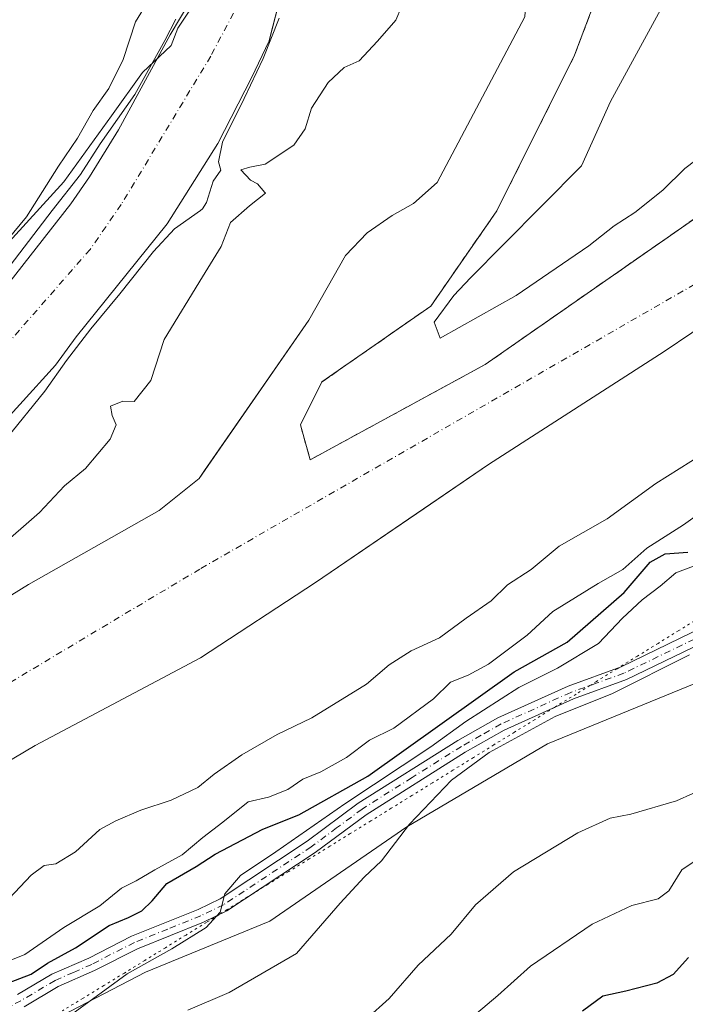
# Model space of a CAD drawing. Units: metres. Extents: x 628342 to 631844, y 4706483 to 4708860.
# Drawn here: x 629904 to 630040, y 4708026 to 4708227 of the extents above; entities that cross this region are included whole.
import ezdxf

# ---------------------------------------------------------------- set-up
doc = ezdxf.new("R2010")
doc.units = ezdxf.units.M
doc.header["$MEASUREMENT"] = 0
for name, pattern in [('DGN Style 3', [2.307223, 1.648017, -0.659207]), ('DGN Style 4', [2.638475, 1.318413, -0.659207, 0.001648, -0.659207]), ('DGN Style 5', [1.153612, 0.494405, -0.659207])]:
    doc.linetypes.add(name, pattern=pattern)
for name, color, linetype, lineweight in [('Arbolado forestal CxS', 92, 'Continuous', 0), ('Corriente artificial Cxs', 4, 'Continuous', 13), ('Corriente artificial eje', 142, 'DGN Style 4', 0), ('Corriente natural Cxs', 4, 'Continuous', 13), ('Corriente natural eje', 4, 'DGN Style 4', 0), ('Cultivos herbáceos CxS', 92, 'Continuous', 0), ('Curva de nivel maestra', 30, 'Continuous', 30), ('Curva de nivel normal', 30, 'Continuous', 0), ('Espacio natural protegido', 121, 'Continuous', 13), ('Espacio natural protegido CxS', 121, 'Continuous', 0), ('Isla', 7, 'DGN Style 3', 0), ('Isla Cxs', 7, 'Continuous', 0), ('Matorral CxS', 135, 'Continuous', 0), ('Pista no pavimentada Cxs', 111, 'Continuous', 0), ('Pista no pavimentada eje', 91, 'DGN Style 4', 0), ('Suelo desnudo CxS', 253, 'Continuous', 0), ('Vía pecuaria eje', 92, 'DGN Style 5', 0)]:
    doc.layers.add(name, color=color, linetype=linetype, lineweight=lineweight)

# ---------------------------------------------------------------- blocks, each defined once
blk = doc.blocks.new('*U11')
at = {"layer": 'Suelo desnudo CxS', "color": 253, "linetype": 'Continuous', "lineweight": 0}
for points in [[(629899.1401, 4708169.4801, 365.6643), (629914.5701, 4708189.1401, 365.9851), (629918.3901, 4708194.5901, 365.3974), (629924.3101, 4708204.2201, 366.1876), (629934.8401, 4708223.5901, 366.3199), (629939.0801, 4708230.6401, 366.1666)], [(630124.3501, 4708230.0901, 362.5654), (630119.9901, 4708226.4301, 362.5427), (630112.0301, 4708218.9801, 362.4866), (630103.7501, 4708209.5901, 362.3618), (630092.1901, 4708202.8401, 362.3474), (630081.5501, 4708190.3701, 362.3965), (630075.8201, 4708186.0001, 362.3561), (630065.8201, 4708181.0001, 362.2556), (630061.0301, 4708178.2301, 362.1556), (630056.3202, 4708174.7701, 362.0871), (630052.0301, 4708170.6901, 362.1078), (630046.9901, 4708166.6101, 361.8633), (630035.6401, 4708158.9601, 361.7652), (629999.8202, 4708135.9401, 362.0627), (629986.6541, 4708126.9688, 361.9348), (629964.5101, 4708111.8801, 362.1441), (629941.0002, 4708096.5101, 362.3555), (629907.3001, 4708078.6301, 362.2883), (629892.3201, 4708069.7601, 362.2469)], [(630030.0948, 4708253.1791, 365.2386), (630017.3948, 4708219.4447, 363.2433), (630001.5197, 4708187.6946, 363.5444), (629988.0261, 4708168.2477, 363.9509), (629965.8009, 4708152.7695, 363.5108), (629961.4353, 4708144.0382, 363.5687), (629963.4198, 4708136.8945, 362.5864), (629999.1385, 4708156.3414, 362.7435), (630070.973, 4708206.3478, 363.492), (630120.1856, 4708245.2416, 363.4427)], [(629827.9101, 4708063.1201, 362.2801), (629905.9501, 4708111.4801, 362.6175), (629932.5701, 4708126.5601, 362.8735), (629940.7501, 4708133.1101, 362.297), (629941.8386, 4708134.6787, 362.1688), (629963.1301, 4708165.3601, 362.8886), (629970.6501, 4708178.5401, 363.5932), (629975.0601, 4708183.2301, 363.7332), (629980.1201, 4708186.7001, 363.563), (629984.5001, 4708189.1901, 363.604), (629989.3301, 4708193.4801, 363.7656), (630007.2201, 4708227.2601, 364.4926)], [(629957.5701, 4708232.2401, 366.4508), (629955.3916, 4708223.775, 363.8441), (629955.0301, 4708222.3701, 363.5546), (629951.4201, 4708214.8501, 362.9234), (629944.5901, 4708201.4401, 363.1044), (629934.2601, 4708185.0501, 363.3159), (629915.6401, 4708161.9501, 362.174), (629911.4101, 4708156.2201, 362.5476), (629896.7901, 4708140.1701, 362.4363)]]:
    blk.add_polyline3d(points, dxfattribs=at)
blk = doc.blocks.new('*U12')
at = {"layer": 'Corriente natural Cxs', "color": 4, "linetype": 'Continuous', "lineweight": 13}
for points in [[(630124.3501, 4708230.0901, 362.5654), (630119.9901, 4708226.4301, 362.5427), (630112.0301, 4708218.9801, 362.4866), (630103.7501, 4708209.5901, 362.3618), (630092.1901, 4708202.8401, 362.3474), (630081.5501, 4708190.3701, 362.3965), (630075.8201, 4708186.0001, 362.3561), (630065.8201, 4708181.0001, 362.2556), (630061.0301, 4708178.2301, 362.1556), (630056.3202, 4708174.7701, 362.0871), (630052.0301, 4708170.6901, 362.1078), (630046.9901, 4708166.6101, 361.8633), (630035.6401, 4708158.9601, 361.7652), (629999.8202, 4708135.9401, 362.0627), (629964.5101, 4708111.8801, 362.1441), (629941.0002, 4708096.5101, 362.3555), (629907.3001, 4708078.6301, 362.2883), (629892.3201, 4708069.7601, 362.2469)], [(629827.9101, 4708063.1201, 362.2801), (629905.9501, 4708111.4801, 362.6175), (629932.5701, 4708126.5601, 362.8735), (629940.7501, 4708133.1101, 362.297), (629963.1301, 4708165.3601, 362.8886), (629970.6501, 4708178.5401, 363.5932), (629975.0601, 4708183.2301, 363.7332), (629980.1201, 4708186.7001, 363.563), (629984.5001, 4708189.1901, 363.604), (629989.3301, 4708193.4801, 363.7656), (630007.2201, 4708227.2601, 364.4926)], [(630030.0948, 4708253.1791, 365.2386), (630017.3948, 4708219.4447, 363.2433), (630001.5197, 4708187.6946, 363.5444), (629988.0261, 4708168.2477, 363.9509), (629965.8009, 4708152.7695, 363.5108), (629961.4353, 4708144.0382, 363.5687), (629963.4198, 4708136.8945, 362.5864), (629999.1385, 4708156.3414, 362.7435), (630070.973, 4708206.3478, 363.492), (630120.1856, 4708245.2416, 363.4427)]]:
    blk.add_polyline3d(points, dxfattribs=at)
blk = doc.blocks.new('*U13')
at = {"layer": 'Espacio natural protegido CxS', "color": 121, "linetype": 'Continuous', "lineweight": 0, "flags": 128}
blk.add_lwpolyline([(629900.5594, 4708179.7895), (629913.1637, 4708193.6291), (629922.8467, 4708207.0331), (629929.1759, 4708215.925), (629935.0259, 4708221.4098), (629936.3929, 4708224.9367), (629939.9461, 4708230.2347)], dxfattribs=at)

msp = doc.modelspace()

# ---------------------------------------------------------------- linework, layer by layer
at = {"layer": 'Arbolado forestal CxS', "color": 92, "linetype": 'Continuous', "lineweight": 0}
for points in [[(629889.0791, 4708011.2005, 376.8245), (629929.7763, 4708032.3713, 380.14), (629955.1703, 4708042.7945, 382.424), (629983.1695, 4708062.0105, 384.4973), (630011.8209, 4708078.9475, 385.7822), (630041.7727, 4708091.1625, 385.8319), (630080.1903, 4708124.3845, 386.3506), (630089.5325, 4708139.6655, 384.4226), (630104.9343, 4708143.6015, 385.4195), (630154.7469, 4708178.4515, 385.9324), (630196.3071, 4708203.2165, 387.1089), (630216.2463, 4708223.3495, 388.7384), (630230.6057, 4708247.0125, 388.0825)], [(630181.438, 4708243.0903, 381.4752), (630172.8277, 4708225.4713, 383.3871), (630167.0195, 4708214.9925, 383.9762), (630154.3108, 4708202.4931, 380.5863), (630131.7689, 4708179.7307, 382.9212), (630104.8073, 4708159.9515, 378.2465), (630089.5325, 4708139.6655, 384.4226), (630080.1903, 4708124.3845, 386.3506), (630041.7727, 4708091.1625, 385.8319), (630011.8209, 4708078.9475, 385.7822), (629983.1695, 4708062.0105, 384.4973), (629955.1703, 4708042.7945, 382.424), (629929.7763, 4708032.3713, 380.14), (629889.0791, 4708011.2005, 376.8245)], [(629896.7901, 4708140.1701, 362.4363), (629911.4101, 4708156.2201, 362.5476), (629915.6401, 4708161.9501, 362.174), (629934.2601, 4708185.0501, 363.3159), (629944.5901, 4708201.4401, 363.1044), (629951.4201, 4708214.8501, 362.9234), (629955.0301, 4708222.3701, 363.5546), (629955.3916, 4708223.775, 363.8441), (629957.5701, 4708232.2401, 366.4508)], [(629957.5701, 4708232.2401, 366.4508), (629955.3916, 4708223.775, 363.8441), (629955.0301, 4708222.3701, 363.5546), (629951.4201, 4708214.8501, 362.9234), (629944.5901, 4708201.4401, 363.1044), (629934.2601, 4708185.0501, 363.3159), (629915.6401, 4708161.9501, 362.174), (629911.4101, 4708156.2201, 362.5476), (629896.7901, 4708140.1701, 362.4363)], [(629892.3201, 4708069.7601, 362.2469), (629907.3001, 4708078.6301, 362.2883), (629941.0002, 4708096.5101, 362.3555), (629964.5101, 4708111.8801, 362.1441), (629986.6541, 4708126.9688, 361.9348), (629999.8202, 4708135.9401, 362.0627), (630035.6401, 4708158.9601, 361.7652), (630046.9901, 4708166.6101, 361.8633), (630052.0301, 4708170.6901, 362.1078), (630056.3202, 4708174.7701, 362.0871), (630061.0301, 4708178.2301, 362.1556), (630065.8201, 4708181.0001, 362.2556), (630075.8201, 4708186.0001, 362.3561), (630081.5501, 4708190.3701, 362.3965), (630092.1901, 4708202.8401, 362.3474), (630103.7501, 4708209.5901, 362.3618), (630112.0301, 4708218.9801, 362.4866), (630119.9901, 4708226.4301, 362.5427), (630124.3501, 4708230.0901, 362.5654)], [(630124.3501, 4708230.0901, 362.5654), (630119.9901, 4708226.4301, 362.5427), (630112.0301, 4708218.9801, 362.4866), (630103.7501, 4708209.5901, 362.3618), (630092.1901, 4708202.8401, 362.3474), (630081.5501, 4708190.3701, 362.3965), (630075.8201, 4708186.0001, 362.3561), (630065.8201, 4708181.0001, 362.2556), (630061.0301, 4708178.2301, 362.1556), (630056.3202, 4708174.7701, 362.0871), (630052.0301, 4708170.6901, 362.1078), (630046.9901, 4708166.6101, 361.8633), (630035.6401, 4708158.9601, 361.7652), (629999.8202, 4708135.9401, 362.0627), (629986.6541, 4708126.9688, 361.9348), (629964.5101, 4708111.8801, 362.1441), (629941.0002, 4708096.5101, 362.3555), (629907.3001, 4708078.6301, 362.2883), (629892.3201, 4708069.7601, 362.2469)], [(630007.2201, 4708227.2601, 364.4926), (629989.3301, 4708193.4801, 363.7656), (629984.5001, 4708189.1901, 363.604), (629980.1201, 4708186.7001, 363.563), (629975.0601, 4708183.2301, 363.7332), (629970.6501, 4708178.5401, 363.5932), (629963.1301, 4708165.3601, 362.8886), (629941.8386, 4708134.6787, 362.1688), (629940.7501, 4708133.1101, 362.297), (629932.5701, 4708126.5601, 362.8735), (629905.9501, 4708111.4801, 362.6175), (629827.9101, 4708063.1201, 362.2801)], [(629827.9101, 4708063.1201, 362.2801), (629905.9501, 4708111.4801, 362.6175), (629932.5701, 4708126.5601, 362.8735), (629940.7501, 4708133.1101, 362.297), (629941.8386, 4708134.6787, 362.1688), (629963.1301, 4708165.3601, 362.8886), (629970.6501, 4708178.5401, 363.5932), (629975.0601, 4708183.2301, 363.7332), (629980.1201, 4708186.7001, 363.563), (629984.5001, 4708189.1901, 363.604), (629989.3301, 4708193.4801, 363.7656), (630007.2201, 4708227.2601, 364.4926)], [(630089.5325, 4708139.6655, 384.4226), (630080.1903, 4708124.3845, 386.3506), (630041.7727, 4708091.1625, 385.8319), (630011.8209, 4708078.9475, 385.7822), (629983.1695, 4708062.0105, 384.4973), (629955.1703, 4708042.7945, 382.424), (629929.7763, 4708032.3713, 380.14), (629889.0791, 4708011.2005, 376.8245), (629860.4289, 4707996.2175, 374.8778), (629840.8939, 4707983.6775, 374.8938)], [(630089.5325, 4708139.6655, 384.4226), (630080.1903, 4708124.3845, 386.3506), (630041.7727, 4708091.1625, 385.8319), (630011.8209, 4708078.9475, 385.7822), (629983.1695, 4708062.0105, 384.4973), (629955.1703, 4708042.7945, 382.424), (629929.7763, 4708032.3713, 380.14), (629889.0791, 4708011.2005, 376.8245), (629860.4289, 4707996.2175, 374.8778), (629840.8939, 4707983.6775, 374.8938)]]:
    msp.add_polyline3d(points, dxfattribs=at)
at = {"layer": 'Corriente artificial Cxs', "color": 4, "linetype": 'Continuous', "lineweight": 13}
for points in [[(629788.3801, 4708048.3201, 362.8678), (629797.5201, 4708066.7901, 363.3467), (629800.9501, 4708072.2001, 363.4178), (629806.3701, 4708078.8201, 363.5672), (629814.5801, 4708088.0301, 364.4844), (629828.2401, 4708099.3001, 363.916), (629858.2301, 4708126.3801, 365.4019), (629871.1401, 4708139.4401, 365.2049), (629886.4401, 4708156.3601, 364.106), (629889.4801, 4708160.4901, 365.2967), (629899.1401, 4708169.4801, 365.6643), (629914.5701, 4708189.1401, 365.9851), (629918.3901, 4708194.5901, 365.3974), (629924.3101, 4708204.2201, 366.1876), (629934.8401, 4708223.5901, 366.3199), (629939.0801, 4708230.6401, 366.1666), (629944.7725, 4708238.7025, 367.8862)], [(629899.1401, 4708169.4801, 365.6643), (629914.5701, 4708189.1401, 365.9851), (629918.3901, 4708194.5901, 365.3974), (629924.3101, 4708204.2201, 366.1876), (629934.8401, 4708223.5901, 366.3199), (629939.0801, 4708230.6401, 366.1666), (629944.7725, 4708238.7025, 367.8862), (629951.617, 4708235.2462, 366.4135), (629957.5701, 4708232.2401, 366.4508), (629955.0301, 4708222.3701, 363.5546), (629951.4201, 4708214.8501, 362.9234), (629944.5901, 4708201.4401, 363.1044), (629934.2601, 4708185.0501, 363.3159), (629915.6401, 4708161.9501, 362.174), (629911.4101, 4708156.2201, 362.5476), (629896.7901, 4708140.1701, 362.4363)], [(629957.5701, 4708232.2401, 366.4508), (629955.0301, 4708222.3701, 363.5546), (629951.4201, 4708214.8501, 362.9234), (629944.5901, 4708201.4401, 363.1044), (629934.2601, 4708185.0501, 363.3159), (629915.6401, 4708161.9501, 362.174), (629911.4101, 4708156.2201, 362.5476), (629896.7901, 4708140.1701, 362.4363), (629892.2301, 4708135.9501, 361.9507), (629880.5801, 4708123.5001, 362.0565), (629866.9201, 4708110.2301, 361.8391), (629845.4201, 4708091.8901, 361.8497), (629835.8501, 4708085.8901, 361.9926), (629829.5001, 4708081.3001, 361.5884), (629820.2901, 4708070.1401, 361.6375), (629817.6001, 4708063.2201, 361.5537), (629817.7101, 4708059.4301, 361.5058)]]:
    msp.add_polyline3d(points, dxfattribs=at)
at = {"layer": 'Corriente artificial eje', "color": 142, "linetype": 'DGN Style 4', "lineweight": 0}
msp.add_polyline3d([(629951.617, 4708235.2462, 366.4135), (629943.1201, 4708219.2301, 361.5146), (629924.8701, 4708189.0001, 362.037), (629918.4901, 4708179.8101, 362.0503), (629881.5101, 4708137.5601, 361.792), (629875.3764, 4708131.6106, 361.7149)], dxfattribs=at)
at = {"layer": 'Corriente natural Cxs', "color": 4, "linetype": 'Continuous', "lineweight": 13}
for points in [[(629999.1385, 4708156.3414, 362.7435), (630070.973, 4708206.3478, 363.492), (630120.1856, 4708245.2416, 363.4427), (630140.0294, 4708271.4354, 363.4297), (630166.2232, 4708305.1698, 362.8929), (630173.2422, 4708310.473, 362.5829), (630168.9484, 4708327.4742, 363.6546), (630163.4451, 4708341.6559, 363.8643), (630153.285, 4708356.4726, 364.1704), (630143.76, 4708368.5376, 364.219), (630137.1983, 4708378.0627, 364.7096), (630133.0644, 4708381.6168, 364.3943)], [(630028.5301, 4708295.2201, 364.0021), (630032.4761, 4708285.326, 363.5245), (630030.8885, 4708272.2291, 363.9123), (630030.0948, 4708253.1791, 365.2386), (630017.3948, 4708219.4447, 363.2433), (630001.5197, 4708187.6946, 363.5444), (629988.0261, 4708168.2477, 363.9509), (629965.8009, 4708152.7695, 363.5108), (629961.4353, 4708144.0382, 363.5687), (629963.4198, 4708136.8945, 362.5864), (629999.1385, 4708156.3414, 362.7435)], [(629817.7101, 4708059.4301, 361.5058), (629827.9101, 4708063.1201, 362.2801), (629905.9501, 4708111.4801, 362.6175), (629932.5701, 4708126.5601, 362.8735), (629940.7501, 4708133.1101, 362.297), (629963.1301, 4708165.3601, 362.8886), (629970.6501, 4708178.5401, 363.5932), (629975.0601, 4708183.2301, 363.7332), (629980.1201, 4708186.7001, 363.563), (629984.5001, 4708189.1901, 363.604), (629989.3301, 4708193.4801, 363.7656), (630007.2201, 4708227.2601, 364.4926), (630007.7301, 4708234.1101, 364.6703), (630007.4301, 4708239.9001, 364.8679), (630005.8801, 4708245.8901, 365.4295), (630003.7801, 4708251.9301, 366.1768), (629998.9101, 4708262.4901, 365.4181), (629998.0101, 4708267.3101, 365.6044), (630001.3401, 4708273.9401, 364.6266)], [(630124.3501, 4708230.0901, 362.5654), (630119.9901, 4708226.4301, 362.5427), (630112.0301, 4708218.9801, 362.4866), (630103.7501, 4708209.5901, 362.3618), (630092.1901, 4708202.8401, 362.3474), (630081.5501, 4708190.3701, 362.3965), (630075.8201, 4708186.0001, 362.3561), (630065.8201, 4708181.0001, 362.2556), (630061.0301, 4708178.2301, 362.1556), (630056.3202, 4708174.7701, 362.0871), (630052.0301, 4708170.6901, 362.1078), (630046.9901, 4708166.6101, 361.8633), (630035.6401, 4708158.9601, 361.7652), (629999.8202, 4708135.9401, 362.0627), (629964.5101, 4708111.8801, 362.1441), (629941.0002, 4708096.5101, 362.3555), (629907.3001, 4708078.6301, 362.2883), (629892.3201, 4708069.7601, 362.2469)]]:
    msp.add_polyline3d(points, dxfattribs=at)
at = {"layer": 'Corriente natural eje', "color": 4, "linetype": 'DGN Style 4', "lineweight": 0}
msp.add_polyline3d([(630201.6918, 4708537.302, 365.6917), (630169.7801, 4708506.1301, 365.7095), (630166.4101, 4708501.1001, 365.7902), (630145.7101, 4708474.3801, 366.0758), (630139.1201, 4708463.5001, 366.014), (630132.0617, 4708445.7782, 366.9974), (630133.6492, 4708411.3823, 366.1736), (630132.965, 4708395.9221, 366.1175), (630138.5213, 4708382.6929, 364.4919), (630151.2213, 4708364.7012, 363.8619), (630164.1859, 4708346.1803, 363.5676), (630171.7492, 4708332.5363, 363.4723), (630176.6213, 4708317.8698, 362.9186), (630177.1505, 4708308.0802, 362.6211), (630176.6213, 4708301.4656, 362.6287), (630170.6909, 4708296.0237, 362.1934), (630105.6033, 4708224.0569, 362.4595), (630058.5073, 4708182.2527, 362.0762), (629940.9101, 4708114.6101, 361.6162), (629888.8601, 4708083.5101, 361.3042), (629883.1701, 4708080.5901, 361.2157), (629870.7901, 4708072.9301, 360.8253), (629829.6001, 4708048.8501, 361.0016), (629787.6301, 4708026.3401, 361.0299)], dxfattribs=at)
at = {"layer": 'Cultivos herbáceos CxS', "color": 92, "linetype": 'Continuous', "lineweight": 0}
for points in [[(629895.1855, 4708300.3603, 374.2581), (629923.6499, 4708320.2855, 373.4981), (629952.1143, 4708344.4791, 373.338), (630002.1207, 4708380.9133, 372.5149), (629984.3671, 4708343.7395, 371.7673), (629966.0113, 4708305.8975, 370.6042), (629986.0771, 4708311.326, 368.4635), (629984.6701, 4708308.8301, 368.5138), (629977.0901, 4708294.6201, 368.403), (629977.0871, 4708294.6145, 368.4032), (629975.2901, 4708291.2401, 368.2516), (629975.2871, 4708291.2346, 368.251), (629974.0501, 4708288.9201, 368.1075), (629957.7618, 4708260.9292, 367.5996), (629957.6399, 4708260.7203, 367.6451), (629955.9313, 4708257.7967, 368.0394), (629944.7725, 4708238.7025, 367.8862), (629939.0801, 4708230.6401, 366.1666), (629934.8401, 4708223.5901, 366.3199), (629924.3101, 4708204.2201, 366.1876), (629918.3901, 4708194.5901, 365.3974), (629914.5701, 4708189.1401, 365.9851), (629899.1401, 4708169.4801, 365.6643)], [(629986.0771, 4708311.326, 368.4635), (629984.6701, 4708308.8301, 368.5138), (629977.0901, 4708294.6201, 368.403), (629977.0871, 4708294.6145, 368.4032), (629975.2901, 4708291.2401, 368.2516), (629975.2871, 4708291.2346, 368.251), (629974.0501, 4708288.9201, 368.1075), (629957.7618, 4708260.9292, 367.5996), (629957.6399, 4708260.7203, 367.6451), (629955.9313, 4708257.7967, 368.0394), (629944.7725, 4708238.7025, 367.8862), (629939.0801, 4708230.6401, 366.1666), (629934.8401, 4708223.5901, 366.3199), (629924.3101, 4708204.2201, 366.1876), (629918.3901, 4708194.5901, 365.3974), (629914.5701, 4708189.1401, 365.9851), (629899.1401, 4708169.4801, 365.6643)]]:
    msp.add_polyline3d(points, dxfattribs=at)
at = {"layer": 'Curva de nivel maestra', "color": 30, "linetype": 'Continuous', "lineweight": 30, "flags": 128}
for points, elevation in [([(629901.83, 4708030.1601), (629906.49, 4708031.9301), (629909.83, 4708034.1701), (629915.49, 4708037.3601), (629922.37, 4708041.9001), (629926.33, 4708043.5201), (629929.04, 4708044.8801), (629931.16, 4708046.8901), (629934.14, 4708050.4301), (629940.16, 4708053.8901), (629944.03, 4708056.4401), (629953.78, 4708061.5201), (629961.11, 4708064.4801), (629975.17, 4708072.3701), (630005.04, 4708093.6201), (630015.84, 4708099.6801), (630027.5, 4708109.8001), (630032.84, 4708115.9901), (630035.84, 4708117.7101), (630040.5, 4708118.0501)], 375), ([(630040.6, 4708035.3601), (630037.5, 4708031.9201), (630034.17, 4708030.1201), (630027.84, 4708028.5001), (630023.15, 4708027.4401), (630018.97, 4708024.4301)], 400)]:
    msp.add_lwpolyline(points, dxfattribs=dict(at, elevation=elevation))
at = {"layer": 'Curva de nivel normal', "color": 30, "linetype": 'Continuous', "lineweight": 0, "flags": 128}
for points, elevation in [([(629897.71, 4708177.1101), (629905.54, 4708186.4401), (629912.04, 4708196.7801), (629915.93, 4708202.5401), (629919.14, 4708208.1701), (629922.34, 4708212.6501), (629925.23, 4708218.5301), (629927.75, 4708226.2201), (629935.87, 4708239.4501), (629938.4994, 4708241.8702)], 370), ([(629899.45, 4708118.6101), (629908.18, 4708126.1501), (629913.25, 4708131.5501), (629917.59, 4708135.1101), (629922.61, 4708141.1101), (629923.83, 4708144.0601), (629923, 4708145.9001), (629922.66, 4708147.8501), (629925.16, 4708148.8601), (629927.51, 4708148.7601), (629930.88, 4708153.0601), (629933.59, 4708161.4401), (629941.47, 4708174.2101), (629945.25, 4708180.4001), (629947.14, 4708185.3201), (629951.01, 4708188.7001), (629954.27, 4708191.2601), (629954.16, 4708191.4301), (629952.66, 4708193.2001), (629951.27, 4708193.9601), (629949.25, 4708196.0801), (629951.07, 4708196.5801), (629954.22, 4708197.1901), (629960.07, 4708201.1001), (629962.38, 4708204.3901), (629963.72, 4708208.6101), (629967.06, 4708213.8401), (629970.38, 4708216.9001), (629973.39, 4708218.2601), (629977.19, 4708222.3301), (629980.9, 4708226.6001), (629983.23, 4708232.0901)], 365), ([(630036.1316, 4708230.9731), (630024.7016, 4708210.0181), (630018.7749, 4708196.8947), (630002.8999, 4708180.808), (629996.1265, 4708174.0347), (629992.7398, 4708170.4363), (629988.7339, 4708165.0006), (629989.93, 4708161.6801), (630005.46, 4708170.4001), (630020.3, 4708180.5501), (630025.43, 4708184.6401), (630029.65, 4708187.3501), (630035.41, 4708191.9001), (630039.87, 4708196.3401), (630047.14, 4708201.8101), (630060.84, 4708213.4301), (630065.18, 4708218.6001), (630069.18, 4708222.3601), (630073.85, 4708225.9601), (630074.7505, 4708226.8565)], 365), ([(629957.1, 4708226.9601), (629953.83, 4708218.7701), (629949.97, 4708210.6101), (629945.52, 4708201.6601), (629944.73, 4708197.6601), (629945.21, 4708196.0001), (629943.59, 4708193.7401), (629942.25, 4708189.4101), (629941.41, 4708188.0901), (629941.05, 4708187.7301), (629935.7, 4708183.9801), (629931.44, 4708179.3701), (629924.56, 4708170.7601), (629918.68, 4708163.6201), (629913.67, 4708157.1501), (629909.27, 4708150.8701), (629901.46, 4708141.2101)], 365), ([(629902.2, 4708176.5501), (629910.73, 4708187.7401), (629916.53, 4708195.0801), (629920.54, 4708201.3301), (629927.62, 4708211.4401), (629933.77, 4708222.4401), (629935.99, 4708226.7801)], 365), ([(630043.49, 4708138.0201), (630033.97, 4708132.0901), (630024.04, 4708124.8501), (630014.22, 4708119.2401), (630008.51, 4708114.5401), (630003.72, 4708111.3601), (630000.38, 4708108.1201), (629995.28, 4708104.5901), (629989.84, 4708100.5601), (629984, 4708097.9301), (629979.57, 4708095.0901), (629974.92, 4708091.0901), (629963.78, 4708084.2701), (629956.66, 4708080.8401), (629949.5, 4708076.7201), (629943.84, 4708072.7501), (629940.5, 4708070.0101), (629935.08, 4708067.4301), (629928.85, 4708065.4301), (629923.75, 4708063.2301), (629920.49, 4708061.4801), (629915.49, 4708056.9201), (629911.49, 4708054.4801), (629909.16, 4708054.1001), (629906.49, 4708052.1801), (629901.96, 4708047.4101)], 365), ([(629897.9, 4708033.0601), (629905.16, 4708035.9501), (629913.16, 4708041.4701), (629920.49, 4708045.9201), (629924.92, 4708049.5201), (629927.88, 4708051.0001), (629931.69, 4708053.2201), (629937.3, 4708056.2701), (629941.5, 4708059.8101), (629945.56, 4708062.9401), (629950.77, 4708067.1201), (629954.9, 4708068.0701), (629958.87, 4708069.6101), (629961.89, 4708071.7701), (629965.6, 4708073.2101), (629970.82, 4708076.1901), (629975.5, 4708079.6701), (629980.5, 4708082.1301), (629988.62, 4708088.1301), (629992.09, 4708091.5601), (629995.67, 4708092.9501), (629999.78, 4708095.1901), (630007.71, 4708101.1501), (630012.93, 4708105.9501), (630022.22, 4708111.6401), (630027.26, 4708114.4801), (630032.11, 4708118.8901), (630039.61, 4708123.6201), (630043.44, 4708126.3201)], 370), ([(629914.7, 4708023.7301), (629926.1, 4708032.0201), (629935.16, 4708037.1001), (629942.2, 4708041.4801), (629945.02, 4708044.5901), (629945.98, 4708048.3301), (629949.18, 4708052.1001), (629956.41, 4708056.9101), (629970.47, 4708066.6801), (629988.03, 4708078.3601), (629995.21, 4708083.5001), (630006, 4708090.4501), (630013.9, 4708094.4001), (630022.25, 4708099.4101), (630027.17, 4708104.5801), (630031.17, 4708108.3401), (630034.88, 4708111.1001), (630038.02, 4708113.8101), (630042.55, 4708115.5201)], 380), ([(629938.45, 4708024.6401), (629946.91, 4708028.2001), (629960.6, 4708036.1501), (629969.52, 4708046.4301), (629974.47, 4708051.7701), (629978, 4708055.1001), (629983.68, 4708062.5401), (629992.24, 4708071.5301), (629999.97, 4708077.1501), (630013.42, 4708084.5201), (630025.12, 4708089.2401), (630040.84, 4708097.1301)], 385), ([(630044.84, 4708070.3401), (630038.17, 4708067.3301), (630028.84, 4708064.5801), (630024.64, 4708063.7601), (630018.04, 4708060.7901), (630004.9, 4708052.8401), (629997.18, 4708046.1201), (629992.2, 4708040.1001), (629985.46, 4708033.7701), (629979.56, 4708026.9601), (629974.85, 4708022.7601)], 390), ([(630042.23, 4708055.2201), (630039.25, 4708053.2601), (630036.65, 4708048.9701), (630034.45, 4708047.3301), (630029.04, 4708046.0001), (630020.97, 4708042.1901), (630008.38, 4708033.5801), (630001.71, 4708027.6001), (629997.37, 4708023.9101)], 395)]:
    msp.add_lwpolyline(points, dxfattribs=dict(at, elevation=elevation))
at = {"layer": 'Espacio natural protegido', "color": 121, "linetype": 'Continuous', "lineweight": 13, "flags": 128}
msp.add_lwpolyline([(629939.9461, 4708230.2347), (629936.3929, 4708224.9367), (629935.0259, 4708221.4098), (629929.1759, 4708215.925), (629922.8467, 4708207.0331), (629913.1637, 4708193.6291), (629900.5594, 4708179.7895)], dxfattribs=at)
at = {"layer": 'Isla', "color": 7, "linetype": 'DGN Style 3', "lineweight": 0}
for points in [[(629999.1385, 4708156.3414, 362.7435), (630070.973, 4708206.3478, 363.492), (630120.1856, 4708245.2416, 363.4427), (630140.0294, 4708271.4354, 363.4297), (630166.2232, 4708305.1698, 362.8929), (630173.2422, 4708310.473, 362.5829), (630168.9484, 4708327.4742, 363.6546), (630163.4451, 4708341.6559, 363.8643), (630153.285, 4708356.4726, 364.1704), (630143.76, 4708368.5376, 364.219), (630137.1983, 4708378.0627, 364.7096), (630133.0644, 4708381.6168, 364.3943)], [(630028.5301, 4708295.2201, 364.0021), (630032.4761, 4708285.326, 363.5245), (630030.8885, 4708272.2291, 363.9123), (630030.0948, 4708253.1791, 365.2386), (630017.3948, 4708219.4447, 363.2433), (630001.5197, 4708187.6946, 363.5444), (629988.0261, 4708168.2477, 363.9509), (629965.8009, 4708152.7695, 363.5108), (629961.4353, 4708144.0382, 363.5687), (629963.4198, 4708136.8945, 362.5864), (629999.1385, 4708156.3414, 362.7435)]]:
    msp.add_polyline3d(points, dxfattribs=at)
at = {"layer": 'Isla Cxs', "color": 7, "linetype": 'Continuous', "lineweight": 0}
msp.add_polyline3d([(630120.1856, 4708245.2416, 363.4427), (630070.973, 4708206.3478, 363.492), (629999.1385, 4708156.3414, 362.7435), (629963.4198, 4708136.8945, 362.5864), (629961.4353, 4708144.0382, 363.5687), (629965.8009, 4708152.7695, 363.5108), (629988.0261, 4708168.2477, 363.9509), (630001.5197, 4708187.6946, 363.5444), (630017.3948, 4708219.4447, 363.2433), (630030.0948, 4708253.1791, 365.2386)], dxfattribs=at)
at = {"layer": 'Matorral CxS', "color": 135, "linetype": 'Continuous', "lineweight": 0}
for points in [[(630120.1856, 4708245.2416, 363.4427), (630070.973, 4708206.3478, 363.492), (629999.1385, 4708156.3414, 362.7435), (629963.4198, 4708136.8945, 362.5864), (629961.4353, 4708144.0382, 363.5687), (629965.8009, 4708152.7695, 363.5108), (629988.0261, 4708168.2477, 363.9509), (630001.5197, 4708187.6946, 363.5444), (630017.3948, 4708219.4447, 363.2433), (630030.0948, 4708253.1791, 365.2386)], [(630030.0948, 4708253.1791, 365.2386), (630017.3948, 4708219.4447, 363.2433), (630001.5197, 4708187.6946, 363.5444), (629988.0261, 4708168.2477, 363.9509), (629965.8009, 4708152.7695, 363.5108), (629961.4353, 4708144.0382, 363.5687), (629963.4198, 4708136.8945, 362.5864)], [(629963.4198, 4708136.8945, 362.5864), (629999.1385, 4708156.3414, 362.7435), (630070.973, 4708206.3478, 363.492), (630120.1856, 4708245.2416, 363.4427)]]:
    msp.add_polyline3d(points, dxfattribs=at)
at = {"layer": 'Pista no pavimentada Cxs', "color": 111, "linetype": 'Continuous', "lineweight": 0}
for points in [[(629903.6701, 4708027.7801, 376.7174), (629910.7201, 4708031.9401, 377.7036), (629918.2201, 4708035.2301, 378.8989), (629926.9801, 4708039.7201, 379.1192), (629940.5301, 4708045.1801, 380.7309), (629945.0401, 4708047.3301, 381.6442), (629962.8201, 4708059.0901, 382.2978), (629973.2201, 4708066.8101, 383.4077), (629993.5801, 4708079.6501, 384.2119), (630001.7401, 4708084.2701, 384.3525), (630016.0701, 4708090.7401, 385.1299), (630026.9001, 4708094.6601, 384.713), (630046.1001, 4708103.9701, 385.3726)], [(629903.6701, 4708027.7801, 376.7174), (629910.7201, 4708031.9401, 377.7036), (629918.2201, 4708035.2301, 378.8989), (629926.9801, 4708039.7201, 379.1192), (629940.5301, 4708045.1801, 380.7309), (629945.0401, 4708047.3301, 381.6442), (629962.8201, 4708059.0901, 382.2978), (629973.2201, 4708066.8101, 383.4077), (629993.5801, 4708079.6501, 384.2119), (630001.7401, 4708084.2701, 384.3525), (630016.0701, 4708090.7401, 385.1299), (630026.9001, 4708094.6601, 384.713), (630046.1001, 4708103.9701, 385.3726)], [(630047.4301, 4708101.4701, 385.8243), (630028.0001, 4708092.0501, 385.132), (630017.1301, 4708088.1201, 385.3277), (630003.0201, 4708081.7501, 384.8142), (629995.0301, 4708077.2201, 384.6729), (629974.8201, 4708064.4801, 383.531), (629964.4401, 4708056.7801, 382.8575), (629946.4301, 4708044.8701, 382.9095), (629941.6701, 4708042.5901, 381.1144), (629928.1501, 4708037.1501, 379.9774), (629919.4301, 4708032.6801, 379.3516), (629912.0101, 4708029.4201, 378.3967), (629905.0301, 4708025.3001, 378.4822)], [(630047.4301, 4708101.4701, 385.8243), (630028.0001, 4708092.0501, 385.132), (630017.1301, 4708088.1201, 385.3277), (630003.0201, 4708081.7501, 384.8142), (629995.0301, 4708077.2201, 384.6729), (629974.8201, 4708064.4801, 383.531), (629964.4401, 4708056.7801, 382.8575), (629946.4301, 4708044.8701, 382.9095), (629941.6701, 4708042.5901, 381.1144), (629928.1501, 4708037.1501, 379.9774), (629919.4301, 4708032.6801, 379.3516), (629912.0101, 4708029.4201, 378.3967), (629905.0301, 4708025.3001, 378.4822)]]:
    msp.add_polyline3d(points, dxfattribs=at)
at = {"layer": 'Pista no pavimentada eje', "color": 91, "linetype": 'DGN Style 4', "lineweight": 0}
msp.add_polyline3d([(630046.7651, 4708102.7201, 385.4547), (630027.4501, 4708093.3551, 384.8123), (630022.0151, 4708091.3901, 384.9547), (630016.6001, 4708089.4301, 385.1849), (630002.3801, 4708083.0101, 384.4625), (629998.3001, 4708080.7001, 384.4535), (629994.3051, 4708078.4351, 384.4084), (629984.2001, 4708072.0651, 383.6725), (629974.0201, 4708065.6451, 383.4127), (629968.8201, 4708061.7851, 382.9688), (629963.6301, 4708057.9351, 382.4852), (629945.7351, 4708046.1001, 382.216), (629943.3551, 4708044.9601, 381.4852), (629941.1001, 4708043.8851, 380.9188), (629934.3401, 4708041.1651, 380.6659), (629927.5651, 4708038.4351, 379.4003), (629918.8251, 4708033.9551, 379.0441), (629915.1151, 4708032.3251, 378.0851), (629911.3651, 4708030.6801, 377.9936), (629904.3501, 4708026.5401, 377.4276), (629894.1301, 4708021.3401, 376.4076)], dxfattribs=at)
at = {"layer": 'Suelo desnudo CxS', "color": 253, "linetype": 'Continuous', "lineweight": 0}
for points in [[(629986.0771, 4708311.326, 368.4635), (629984.6701, 4708308.8301, 368.5138), (629977.0901, 4708294.6201, 368.403), (629977.0871, 4708294.6145, 368.4032), (629975.2901, 4708291.2401, 368.2516), (629975.2871, 4708291.2346, 368.251), (629974.0501, 4708288.9201, 368.1075), (629957.7618, 4708260.9292, 367.5996), (629957.6399, 4708260.7203, 367.6451), (629955.9313, 4708257.7967, 368.0394), (629944.7725, 4708238.7025, 367.8862), (629939.0801, 4708230.6401, 366.1666), (629934.8401, 4708223.5901, 366.3199), (629924.3101, 4708204.2201, 366.1876), (629918.3901, 4708194.5901, 365.3974), (629914.5701, 4708189.1401, 365.9851), (629899.1401, 4708169.4801, 365.6643)], [(630030.0948, 4708253.1791, 365.2386), (630017.3948, 4708219.4447, 363.2433), (630001.5197, 4708187.6946, 363.5444), (629988.0261, 4708168.2477, 363.9509), (629965.8009, 4708152.7695, 363.5108), (629961.4353, 4708144.0382, 363.5687), (629963.4198, 4708136.8945, 362.5864)], [(629963.4198, 4708136.8945, 362.5864), (629999.1385, 4708156.3414, 362.7435), (630070.973, 4708206.3478, 363.492), (630120.1856, 4708245.2416, 363.4427)], [(629957.5701, 4708232.2401, 366.4508), (629955.3916, 4708223.775, 363.8441), (629955.0301, 4708222.3701, 363.5546), (629951.4201, 4708214.8501, 362.9234), (629944.5901, 4708201.4401, 363.1044), (629934.2601, 4708185.0501, 363.3159), (629915.6401, 4708161.9501, 362.174), (629911.4101, 4708156.2201, 362.5476), (629896.7901, 4708140.1701, 362.4363)], [(630124.3501, 4708230.0901, 362.5654), (630119.9901, 4708226.4301, 362.5427), (630112.0301, 4708218.9801, 362.4866), (630103.7501, 4708209.5901, 362.3618), (630092.1901, 4708202.8401, 362.3474), (630081.5501, 4708190.3701, 362.3965), (630075.8201, 4708186.0001, 362.3561), (630065.8201, 4708181.0001, 362.2556), (630061.0301, 4708178.2301, 362.1556), (630056.3202, 4708174.7701, 362.0871), (630052.0301, 4708170.6901, 362.1078), (630046.9901, 4708166.6101, 361.8633), (630035.6401, 4708158.9601, 361.7652), (629999.8202, 4708135.9401, 362.0627), (629986.6541, 4708126.9688, 361.9348), (629964.5101, 4708111.8801, 362.1441), (629941.0002, 4708096.5101, 362.3555), (629907.3001, 4708078.6301, 362.2883), (629892.3201, 4708069.7601, 362.2469)], [(629827.9101, 4708063.1201, 362.2801), (629905.9501, 4708111.4801, 362.6175), (629932.5701, 4708126.5601, 362.8735), (629940.7501, 4708133.1101, 362.297), (629941.8386, 4708134.6787, 362.1688), (629963.1301, 4708165.3601, 362.8886), (629970.6501, 4708178.5401, 363.5932), (629975.0601, 4708183.2301, 363.7332), (629980.1201, 4708186.7001, 363.563), (629984.5001, 4708189.1901, 363.604), (629989.3301, 4708193.4801, 363.7656), (630007.2201, 4708227.2601, 364.4926)]]:
    msp.add_polyline3d(points, dxfattribs=at)
at = {"layer": 'Vía pecuaria eje', "color": 92, "linetype": 'DGN Style 5', "lineweight": 0}
msp.add_polyline3d([(630042.8248, 4708104.6253, 384.9983), (630038.635, 4708102.0381, 384.7897), (630034.4453, 4708099.4508, 384.675), (630030.2556, 4708096.8636, 384.6397), (630026.386, 4708094.4741, 384.7169), (630026.0658, 4708094.2764, 384.7175), (630021.8761, 4708091.6892, 384.8194), (630020.5093, 4708090.8452, 385.0865), (630017.6863, 4708089.1019, 385.1941), (630013.4965, 4708086.5147, 385.7594), (630013.2865, 4708086.385, 385.8177), (630009.3068, 4708083.9275, 386.0396), (630005.1171, 4708081.3403, 385.4671), (630000.9273, 4708078.753, 385.2286), (629996.7376, 4708076.1658, 385.1976), (629992.5478, 4708073.5786, 385.3752), (629988.3581, 4708070.9914, 384.6302), (629984.1683, 4708068.4041, 384.357), (629979.9786, 4708065.8169, 384.1014), (629975.7888, 4708063.2297, 383.8073), (629971.5991, 4708060.6425, 383.4801), (629967.4093, 4708058.0552, 383.2939), (629963.2195, 4708055.468, 382.9045), (629959.0298, 4708052.8808, 382.496), (629954.8401, 4708050.2936, 382.7248), (629951.6855, 4708048.3456, 383.6442), (629950.6503, 4708047.7063, 383.5752), (629946.4605, 4708045.1191, 382.8348), (629944.7689, 4708044.0745, 382.334), (629942.2708, 4708042.5319, 381.2337), (629938.0811, 4708039.9447, 382.2096), (629933.8913, 4708037.3574, 382.1919), (629929.7016, 4708034.7702, 382.1336), (629925.5118, 4708032.183, 382.0529), (629921.2877, 4708029.6187, 381.7254), (629917.0635, 4708027.0544, 380.9137), (629912.8394, 4708024.4901, 381.4011)], dxfattribs=at)

# ---------------------------------------------------------------- block references
at = {"layer": 'Corriente natural Cxs', "color": 4, "linetype": 'Continuous', "lineweight": 13}
msp.add_blockref('*U12', (0, 0), dxfattribs=at)
at = {"layer": 'Espacio natural protegido CxS', "color": 121, "linetype": 'Continuous', "lineweight": 0}
msp.add_blockref('*U13', (0, 0), dxfattribs=at)
at = {"layer": 'Suelo desnudo CxS', "color": 253, "linetype": 'Continuous', "lineweight": 0}
msp.add_blockref('*U11', (0, 0), dxfattribs=at)

doc.saveas('drawing.dxf')
